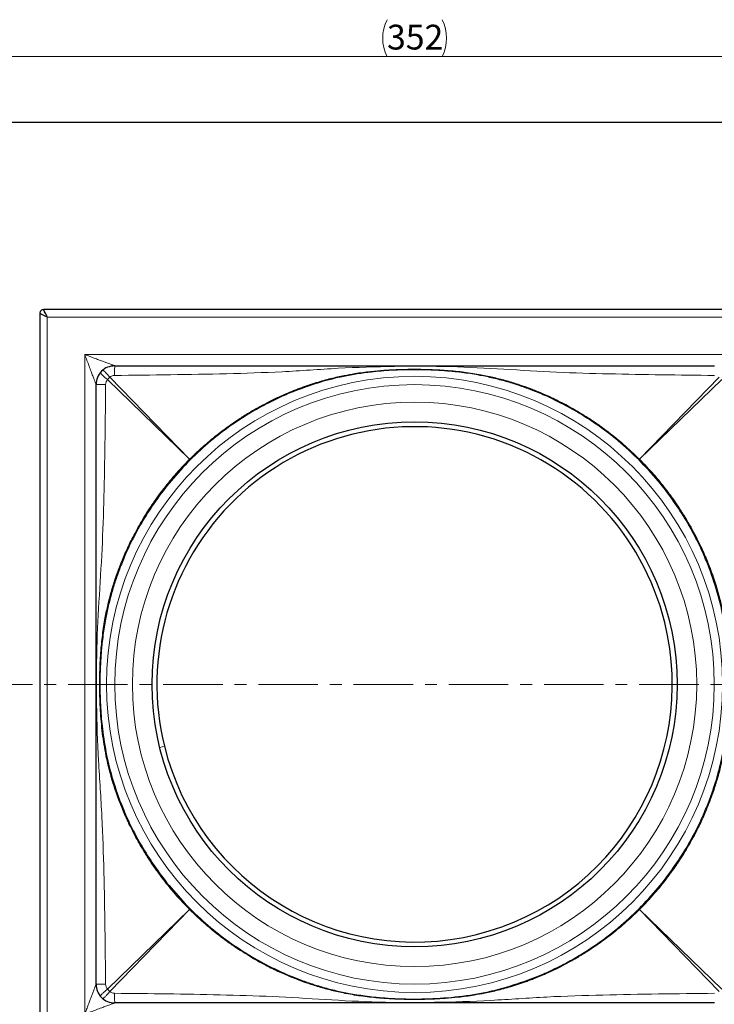
# Model space of a CAD drawing. Units: millimetres. Extents: x 0 to 420, y 0 to 297.
# Drawn here: x 86 to 160, y 53 to 158 of the extents above; entities that cross this region are included whole.
import ezdxf

# ---------------------------------------------------------------- set-up
doc = ezdxf.new("R2010")
doc.units = ezdxf.units.MM
doc.linetypes.add('CENTER', pattern=[10.16, 6.35, -1.27, 1.27, -1.27])
doc.styles.add('SLDTEXTSTYLE0', font='TXT', dxfattribs={"width": 0.605})
doc.dimstyles.new('SLDDIMSTYLE0', dxfattribs={"dimtxt": 2.568319, "dimasz": 2.5, "dimexe": 0, "dimexo": 0.0625, "dimgap": 0.64208, "dimtad": 1, "dimdec": 0, "dimlfac": 2.5, "dimrnd": 1e-09, "dimzin": 12, "dimdsep": 46, "dimtxsty": 'SLDTEXTSTYLE0', "dimsah": 1, "dimcen": 0.09, "dimadec": 0, "dimazin": 3, "dimtfac": 1, "dimtdec": 3, "dimtofl": 0, "dimtmove": 0, "dimatfit": 3, "dimfxl": 0, "dimfrac": 2, "dimtolj": 1, "dimtzin": 12, "dimarcsym": 0})

# ---------------------------------------------------------------- blocks, each defined once
blk = doc.blocks.new('_D')
at = {"color": 7, "linetype": 'Continuous', "lineweight": 0}
for p, q in [((57.63, 133.82), (57.63, 154.92)), ((198.63, 132.22), (198.63, 154.92)), ((57.63, 153.92), (198.63, 153.92))]:
    blk.add_line(p, q, dxfattribs=at)
at = {"color": 7, "linetype": 'Continuous', "lineweight": 18}
for centre, start, end in [((129.14, 155.89), 153.4349, 206.5651), ((127.13, 155.89), 333.4349, 26.5651)]:
    blk.add_arc(centre, 4.41, start, end, dxfattribs=at)
for points in [[(57.63, 153.92), (60.13, 153.55), (60.13, 154.3)], [(198.63, 153.92), (196.13, 154.3), (196.13, 153.55)]]:
    blk.add_solid(points, dxfattribs=at)
at = {"color": 7, "linetype": 'Continuous', "lineweight": 18, "insert": (125.19, 157.33), "char_height": 2.646, "attachment_point": 1, "style": 'SLDTEXTSTYLE0'}
blk.add_mtext('352', dxfattribs=at)
blk = doc.blocks.new('_D_1')
at = {"color": 7, "linetype": 'Continuous', "lineweight": 0}
for p, q in [((68.63, 146.92), (48.8, 146.92)), ((49.8, 146.92), (49.8, 16.29)), ((113.7, 16.29), (48.8, 16.29))]:
    blk.add_line(p, q, dxfattribs=at)
at = {"color": 7, "linetype": 'Continuous', "lineweight": 18}
for centre, start, end in [((47.82, 80.6), 63.4349, 116.5651), ((47.82, 82.61), 243.4349, 296.5651)]:
    blk.add_arc(centre, 4.41, start, end, dxfattribs=at)
for points in [[(49.8, 146.92), (49.42, 144.42), (50.17, 144.42)], [(49.8, 16.29), (50.17, 18.79), (49.42, 18.79)]]:
    blk.add_solid(points, dxfattribs=at)
at = {"color": 7, "linetype": 'Continuous', "lineweight": 18, "insert": (46.38, 78.67), "char_height": 2.646, "attachment_point": 1, "rotation": 90, "style": 'SLDTEXTSTYLE0'}
blk.add_mtext('327', dxfattribs=at)

msp = doc.modelspace()

# ---------------------------------------------------------------- linework, layer by layer
at = {"color": 7, "linetype": 'Continuous', "lineweight": 25}
for p, q in [((68.9318, 146.9222), (187.3318, 146.9222)), ((88.1318, 126.5222), (88.1318, 126.3422)), ((88.1318, 126.3422), (88.1318, 47.5022)), ((88.7118, 126.9222), (88.5318, 126.9222)), ((167.5518, 126.9222), (88.7118, 126.9222)), ((96.1318, 120.9222), (160.1318, 120.9222)), ((94.1318, 54.9222), (94.1318, 118.9222)), ((160.1318, 52.9222), (96.1318, 52.9222))]:
    msp.add_line(p, q, dxfattribs=at)
at = {"color": 8, "linetype": 'Continuous', "lineweight": 18}
for p, q in [((88.9318, 47.7222), (88.9318, 126.1222)), ((88.9318, 126.1222), (167.3318, 126.1222)), ((163.3318, 122.1222), (92.9318, 122.1222)), ((92.9318, 122.1222), (92.9318, 51.7222)), ((95.3485, 119.4504), (95.6036, 119.7055)), ((95.3485, 119.4504), (104.1089, 110.9445)), ((104.1094, 110.945), (95.6036, 119.7055)), ((160.6599, 119.7055), (152.1541, 110.945)), ((152.1546, 110.9445), (160.9151, 119.4504)), ((104.1707, 110.8833), (104.1281, 110.9258)), ((152.0928, 110.8833), (152.1354, 110.9258)), ((100.9317, 80.1934), (101.4324, 80.3173)), ((104.1089, 62.8999), (95.3485, 54.394)), ((95.6036, 54.1389), (104.1094, 62.8994)), ((104.1707, 62.9611), (104.1281, 62.9186)), ((152.0928, 62.9611), (152.1354, 62.9186)), ((152.1541, 62.8994), (160.6599, 54.1389)), ((160.9151, 54.394), (152.1546, 62.8999)), ((95.6036, 54.1389), (95.3485, 54.394))]:
    msp.add_line(p, q, dxfattribs=at)
at = {"color": 7, "linetype": 'CENTER', "lineweight": 18}
msp.add_line((199.1007, 86.9222), (56.8845, 86.9222), dxfattribs=at)
at = {"color": 8, "linetype": 'Continuous', "lineweight": 18, "flags": 128}
for points in [[(104.1089, 110.9445), (104.1197, 110.934), (104.1281, 110.9258)], [(104.1281, 110.9258), (104.1177, 110.9366), (104.1094, 110.945)], [(152.1541, 110.945), (152.1436, 110.9343), (152.1354, 110.9258)], [(152.1354, 110.9258), (152.1461, 110.9363), (152.1546, 110.9445)], [(104.1281, 62.9186), (104.1174, 62.9081), (104.1089, 62.8999)], [(104.1094, 62.8994), (104.1199, 62.9101), (104.1281, 62.9186)], [(152.1354, 62.9186), (152.1458, 62.9078), (152.1541, 62.8994)], [(152.1546, 62.8999), (152.1438, 62.9104), (152.1354, 62.9186)]]:
    msp.add_lwpolyline(points, dxfattribs=at)
at = {"color": 8, "linetype": 'Continuous', "lineweight": 18}
for radius in [32.8801, 31.9934, 30.12]:
    msp.add_circle((128.1318, 86.9222), radius, dxfattribs=at)
at = {"color": 7, "linetype": 'Continuous', "lineweight": 25}
msp.add_circle((128.1318, 86.9222), 28.02, dxfattribs=at)
for start, end in [(13.89501, 193.89501), (193.89501, 13.89501)]:
    msp.add_arc((128.1318, 86.9222), 27.5042, start, end, dxfattribs=at)
for points, knots in [([(88.5318, 126.9222), (88.473, 126.9146), (88.3557, 126.8995), (88.2245, 126.7921), (88.1466, 126.6603), (88.1367, 126.5682), (88.1318, 126.5222)], [0, 0, 0, 0, 0.280136613, 0.55925748, 0.779700036, 1, 1, 1, 1]), ([(88.1318, 126.5222), (88.1345, 126.5207), (88.1401, 126.5178), (88.186, 126.4945), (88.2601, 126.4577), (88.3857, 126.3958), (88.5498, 126.3109), (88.7462, 126.2141), (88.867, 126.1543), (88.9318, 126.1222)], [0, 0, 0, 0, 0.11334135, 0.2309408, 0.35372758, 0.48251862, 0.69652912, 0.83713221, 1, 1, 1, 1]), ([(88.9318, 126.1222), (88.8997, 126.187), (88.8399, 126.3077), (88.743, 126.5042), (88.6582, 126.6683), (88.5963, 126.7939), (88.5594, 126.868), (88.5362, 126.9138), (88.5332, 126.9194), (88.5318, 126.9222)], [0, 0, 0, 0, 0.16286779, 0.30347088, 0.51748138, 0.64627242, 0.7690592, 0.88665865, 1, 1, 1, 1]), ([(140.582, 118.3682), (140.1402, 118.5309), (139.2557, 118.8565), (137.9015, 119.2685), (136.5291, 119.6237), (135.0294, 119.9388), (133.6776, 120.1522), (132.5599, 120.2849), (131.8701, 120.3506), (131.213, 120.4032), (130.5163, 120.4489), (129.7116, 120.4854), (128.9286, 120.5064), (127.5799, 120.5188), (125.7691, 120.4686), (123.2258, 120.2593), (120.6896, 119.8593), (118.075, 119.221), (116.4782, 118.6521), (115.6815, 118.3682)], [0, 0, 0, 0, 0.05557615, 0.11125551, 0.16703067, 0.22289428, 0.29212754, 0.32851994, 0.35578292, 0.37393055, 0.40635528, 0.43820298, 0.46902719, 0.49883319, 0.59742871, 0.68276077, 0.79998211, 0.90020615, 1, 1, 1, 1]), ([(115.6815, 118.3682), (115.1876, 118.1706), (114.1121, 117.7403), (112.4171, 116.9257), (110.5232, 115.8785), (108.4718, 114.5427), (106.2919, 112.8915), (104.9006, 111.5744), (104.1707, 110.8833)], [0, 0, 0, 0, 0.11539284, 0.25128918, 0.40769646, 0.58461823, 0.78205413, 1, 1, 1, 1]), ([(152.0928, 110.8833), (151.3629, 111.5744), (149.9716, 112.8915), (147.7918, 114.5427), (145.7403, 115.8785), (143.8464, 116.9257), (142.1514, 117.7403), (141.0759, 118.1706), (140.582, 118.3682)], [0, 0, 0, 0, 0.21794587, 0.41538177, 0.59230354, 0.74871082, 0.88460716, 1, 1, 1, 1]), ([(104.1707, 110.8833), (103.4796, 110.1533), (102.1625, 108.762), (100.5112, 106.5822), (99.1755, 104.5307), (98.1282, 102.6368), (97.3137, 100.9419), (96.8833, 99.8663), (96.6857, 99.3724)], [0, 0, 0, 0, 0.21794587, 0.41538177, 0.59230354, 0.74871082, 0.88460716, 1, 1, 1, 1]), ([(159.5778, 99.3724), (159.3802, 99.8663), (158.9498, 100.9419), (158.1353, 102.6368), (157.0881, 104.5307), (155.7523, 106.5822), (154.101, 108.762), (152.7839, 110.1533), (152.0928, 110.8833)], [0, 0, 0, 0, 0.11539284, 0.25128918, 0.40769646, 0.58461823, 0.78205413, 1, 1, 1, 1]), ([(96.6857, 99.3724), (96.5226, 98.9292), (96.1958, 98.0411), (95.7821, 96.68), (95.4253, 95.2979), (95.1114, 93.7969), (94.9003, 92.452), (94.7686, 91.3425), (94.7018, 90.6431), (94.648, 89.9711), (94.6018, 89.2633), (94.5657, 88.4572), (94.5452, 87.669), (94.5352, 86.3163), (94.5891, 84.4824), (94.8034, 81.9578), (95.2029, 79.4472), (95.8315, 76.8704), (96.3996, 75.2752), (96.6857, 74.472)], [0, 0, 0, 0, 0.05574671, 0.11170564, 0.16786898, 0.22422897, 0.29268552, 0.32852665, 0.35613299, 0.37563621, 0.40811413, 0.43986784, 0.47090232, 0.50118873, 0.59957007, 0.68737265, 0.80018308, 0.89939023, 1, 1, 1, 1]), ([(161.7208, 86.9222), (161.6993, 87.9855), (161.6564, 90.1037), (161.2757, 93.2771), (160.6229, 96.3884), (159.9226, 98.388), (159.5778, 99.3724)], [0, 0, 0, 0, 0.25103681, 0.50008113, 0.75386499, 1, 1, 1, 1]), ([(159.5778, 74.472), (159.765, 74.9846), (160.152, 76.044), (160.6373, 77.7227), (161.0773, 79.6155), (161.3485, 81.2658), (161.499, 82.5393), (161.5639, 83.2253), (161.6158, 83.8804), (161.6612, 84.5781), (161.6967, 85.3874), (161.7173, 86.1664), (161.7197, 86.6741), (161.7208, 86.9222)], [0, 0, 0, 0, 0.12882628, 0.26626836, 0.41227554, 0.5874638, 0.66083906, 0.71505691, 0.75014568, 0.81602919, 0.88011264, 0.94143263, 1, 1, 1, 1]), ([(96.6857, 74.472), (96.8833, 73.9781), (97.3137, 72.9025), (98.1282, 71.2076), (99.1755, 69.3137), (100.5112, 67.2622), (102.1625, 65.0823), (103.4796, 63.6911), (104.1707, 62.9611)], [0, 0, 0, 0, 0.11539284, 0.25128918, 0.40769646, 0.58461823, 0.78205413, 1, 1, 1, 1]), ([(152.0928, 62.9611), (152.7839, 63.6911), (154.101, 65.0823), (155.7523, 67.2622), (157.0881, 69.3137), (158.1353, 71.2076), (158.9498, 72.9025), (159.3802, 73.9781), (159.5778, 74.472)], [0, 0, 0, 0, 0.21794587, 0.41538177, 0.59230354, 0.74871082, 0.88460716, 1, 1, 1, 1]), ([(104.1707, 62.9611), (104.9006, 62.27), (106.2919, 60.9529), (108.4718, 59.3016), (110.5232, 57.9659), (112.4171, 56.9187), (114.1121, 56.1041), (115.1876, 55.6738), (115.6815, 55.4762)], [0, 0, 0, 0, 0.21794587, 0.41538177, 0.59230354, 0.74871082, 0.88460716, 1, 1, 1, 1]), ([(140.582, 55.4762), (141.0759, 55.6738), (142.1514, 56.1041), (143.8464, 56.9187), (145.7403, 57.9659), (147.7918, 59.3016), (149.9716, 60.9529), (151.3629, 62.27), (152.0928, 62.9611)], [0, 0, 0, 0, 0.11539284, 0.25128918, 0.40769646, 0.58461823, 0.78205413, 1, 1, 1, 1]), ([(115.6815, 55.4762), (116.1274, 55.3121), (117.0177, 54.9845), (118.3776, 54.5715), (119.7489, 54.2174), (121.2233, 53.9085), (122.585, 53.6929), (123.7432, 53.555), (124.584, 53.4768), (125.3942, 53.4165), (126.2556, 53.3692), (127.1814, 53.3389), (128.8527, 53.3209), (131.2841, 53.4058), (134.4483, 53.7686), (137.5757, 54.4249), (139.5782, 55.1252), (140.582, 55.4762)], [0, 0, 0, 0, 0.05608141, 0.11199029, 0.16771966, 0.22326273, 0.28978672, 0.33043685, 0.36096615, 0.38947786, 0.4263691, 0.46281718, 0.49882958, 0.62370572, 0.74974277, 0.87455969, 1, 1, 1, 1])]:
    msp.add_open_spline(points, degree=3, knots=knots, dxfattribs=at)
at = {"color": 8, "linetype": 'Continuous', "lineweight": 18}
for points, knots in [([(96.1318, 120.9222), (96.1286, 120.9234), (96.1222, 120.9257), (96.0515, 120.9522), (95.8798, 121.0168), (95.5762, 121.1303), (95.2178, 121.2651), (94.8147, 121.4158), (94.3941, 121.5738), (93.936, 121.7456), (93.4452, 121.9296), (93.1097, 122.0555), (92.9318, 122.1222)], [0, 0, 0, 0, 0.03066506, 0.06350741, 0.14148773, 0.23768682, 0.36055945, 0.46482091, 0.58861666, 0.71976663, 0.85136215, 1, 1, 1, 1]), ([(92.9318, 122.1222), (93.0099, 121.9139), (93.1635, 121.5044), (93.3894, 120.9014), (93.5955, 120.3532), (93.7768, 119.8684), (93.9236, 119.4778), (94.0372, 119.1742), (94.1018, 119.0024), (94.1282, 118.9317), (94.1306, 118.9253), (94.1318, 118.9222)], [0, 0, 0, 0, 0.17397107, 0.34210225, 0.5060584, 0.63941631, 0.76229958, 0.85850289, 0.93648925, 0.96933359, 1, 1, 1, 1]), ([(96.117, 119.8989), (96.1174, 120.0373), (96.1183, 120.3139), (96.1218, 120.6482), (96.1264, 120.8775), (96.13, 120.9073), (96.1318, 120.9222)], [0, 0, 0, 0, 0.24996175, 0.49994076, 0.74971409, 1, 1, 1, 1]), ([(96.117, 119.8989), (98.107, 119.9186), (102.0848, 119.958), (108.047, 120.0705), (114.0118, 120.2474), (119.9839, 120.698), (125.9826, 120.8908), (131.8841, 120.8867), (137.6468, 120.5758), (143.2765, 120.2088), (148.8977, 120.0576), (154.5196, 119.953), (158.2703, 119.9169), (160.1465, 119.8989)], [0, 0, 0, 0, 0.09317673, 0.18624501, 0.27924207, 0.37264545, 0.46655905, 0.56022166, 0.64880833, 0.73670903, 0.82438131, 0.91215341, 1, 1, 1, 1]), ([(94.5957, 120.2031), (94.6002, 120.1841), (94.6091, 120.1462), (94.7732, 119.9698), (95.0256, 119.73), (95.2408, 119.5436), (95.3485, 119.4504)], [0, 0, 0, 0, 0.25031072, 0.50006426, 0.75004171, 1, 1, 1, 1]), ([(95.6036, 119.7055), (95.5104, 119.8131), (95.3239, 120.0284), (95.0842, 120.2807), (94.9078, 120.4448), (94.8699, 120.4538), (94.8509, 120.4582)], [0, 0, 0, 0, 0.24995829, 0.49993574, 0.74968928, 1, 1, 1, 1]), ([(95.6036, 119.7055), (95.681, 119.7602), (95.8352, 119.8691), (96.0233, 119.889), (96.117, 119.8989)], [0, 0, 0, 0, 0.50217252, 1, 1, 1, 1]), ([(152.1541, 110.945), (151.5914, 111.4841), (150.5331, 112.4982), (149.2643, 113.5237), (148.459, 114.1312), (148.0762, 114.4111), (147.7051, 114.6747), (147.3462, 114.9224), (147, 115.155), (146.4739, 115.499), (145.7741, 115.9352), (144.9051, 116.4401), (144.0794, 116.8878), (143.3002, 117.2827), (142.5701, 117.6289), (141.8918, 117.9308), (141.2674, 118.1923), (140.3777, 118.5445), (139.2449, 118.9496), (137.8417, 119.3729), (136.452, 119.7248), (134.9075, 120.0382), (133.4938, 120.245), (132.3267, 120.3663), (131.6098, 120.4265), (130.9353, 120.4733), (130.2315, 120.5106), (129.413, 120.5398), (128.5961, 120.555), (127.5791, 120.5562), (126.3339, 120.528), (124.8968, 120.4516), (123.3606, 120.3172), (121.9442, 120.1309), (120.5196, 119.8741), (119.1417, 119.5673), (118.0122, 119.254), (117.214, 119.0027), (116.7807, 118.8591), (116.3395, 118.7052), (115.8907, 118.541), (115.4342, 118.3662), (114.8937, 118.1497), (114.2402, 117.8738), (113.4476, 117.5153), (112.5651, 117.0853), (111.5979, 116.5751), (110.5521, 115.9757), (109.5585, 115.3548), (108.4384, 114.6007), (107.1745, 113.6702), (105.6454, 112.4196), (104.6401, 111.4544), (104.1094, 110.945)], [0, 0, 0, 0, 0.04392833, 0.08263038, 0.091904, 0.10081907, 0.10937568, 0.11757392, 0.1254139, 0.13289574, 0.153022, 0.17191235, 0.18956692, 0.20598685, 0.22117381, 0.23512944, 0.2478551, 0.25935188, 0.28909115, 0.31566999, 0.34198206, 0.36991233, 0.40451141, 0.42250887, 0.43608102, 0.44508529, 0.46063881, 0.47582691, 0.49127091, 0.5067179, 0.53318012, 0.5614989, 0.58786705, 0.62013242, 0.64202402, 0.66948977, 0.69971257, 0.7080968, 0.7166788, 0.72546056, 0.73444415, 0.7436316, 0.75302481, 0.76728018, 0.78363203, 0.802083, 0.82263548, 0.8452905, 0.87004639, 0.8886977, 0.92143092, 0.95853066, 1, 1, 1, 1]), ([(94.1318, 118.9222), (94.1467, 118.924), (94.1764, 118.9275), (94.4058, 118.9321), (94.74, 118.9356), (95.0167, 118.9365), (95.155, 118.937)], [0, 0, 0, 0, 0.25028591, 0.50005924, 0.75003825, 1, 1, 1, 1]), ([(95.155, 54.9074), (95.1353, 56.8975), (95.096, 60.8752), (94.9835, 66.8375), (94.8066, 72.8023), (94.356, 78.7743), (94.1632, 84.7731), (94.1673, 90.6745), (94.4781, 96.4372), (94.8452, 102.0669), (94.9964, 107.6881), (95.1012, 113.31), (95.1371, 117.0608), (95.155, 118.937)], [0, 0, 0, 0, 0.093176747, 0.186244988, 0.279242094, 0.372645495, 0.466559172, 0.560221464, 0.648807302, 0.736709097, 0.824382202, 0.912152201, 1, 1, 1, 1]), ([(95.155, 118.937), (95.165, 119.0306), (95.1849, 119.2188), (95.2938, 119.373), (95.3485, 119.4504)], [0, 0, 0, 0, 0.49782973, 1, 1, 1, 1]), ([(104.1089, 110.9445), (103.5694, 110.3814), (102.5547, 109.3226), (101.5288, 108.0531), (100.9214, 107.2478), (100.6417, 106.8651), (100.3783, 106.4943), (100.1309, 106.1357), (99.8986, 105.7899), (99.5532, 105.2617), (99.1146, 104.5576), (98.6069, 103.6829), (98.1579, 102.8535), (97.763, 102.0728), (97.4177, 101.3437), (97.1177, 100.6688), (96.8588, 100.0502), (96.5061, 99.1587), (96.102, 98.0258), (95.6807, 96.6293), (95.331, 95.2516), (95.0156, 93.6963), (94.8065, 92.2568), (94.6836, 91.0701), (94.625, 90.3664), (94.5795, 89.711), (94.5431, 89.0218), (94.5139, 88.2037), (94.499, 87.3865), (94.4977, 86.0385), (94.5599, 84.1382), (94.7686, 81.7128), (95.0723, 79.831), (95.3591, 78.5062), (95.5577, 77.6964), (95.7711, 76.9203), (95.9999, 76.1634), (96.248, 75.4109), (96.539, 74.6035), (96.8521, 73.8061), (97.1895, 73.0081), (97.5559, 72.2001), (97.9902, 71.3123), (98.5001, 70.3495), (99.0936, 69.3172), (99.7032, 68.3431), (100.4427, 67.2446), (101.3628, 65.9922), (102.6155, 64.4564), (103.5908, 63.4399), (104.1089, 62.8999)], [0, 0, 0, 0, 0.04396568, 0.08267578, 0.0919469, 0.1008576, 0.10940797, 0.11759813, 0.12542818, 0.13289824, 0.15319197, 0.1722029, 0.18993039, 0.20637502, 0.22153816, 0.23542153, 0.24802685, 0.25935561, 0.28949157, 0.31582511, 0.34159601, 0.36962816, 0.40528781, 0.4235803, 0.43690745, 0.44511432, 0.46062813, 0.47583172, 0.49127627, 0.5067236, 0.55185327, 0.59846091, 0.64392411, 0.6592367, 0.67490035, 0.6909406, 0.70462596, 0.71949292, 0.73562197, 0.75301974, 0.7678013, 0.78447873, 0.80305426, 0.82353067, 0.84591016, 0.87019328, 0.88832644, 0.92058187, 0.9578063, 1, 1, 1, 1]), ([(152.1546, 62.8999), (152.6993, 63.4686), (153.7202, 64.5344), (154.7507, 65.8116), (155.3576, 66.6176), (155.6354, 66.9982), (155.8961, 67.3659), (156.1404, 67.7202), (156.3689, 68.0606), (156.7114, 68.5845), (157.1483, 69.2856), (157.6553, 70.1594), (158.104, 70.9882), (158.4989, 71.7687), (158.8445, 72.4979), (159.145, 73.1733), (159.4045, 73.7929), (159.7546, 74.6775), (160.1585, 75.8076), (160.5823, 77.2112), (160.9348, 78.6024), (161.2483, 80.1475), (161.4548, 81.561), (161.5759, 82.7279), (161.6359, 83.4447), (161.6827, 84.1189), (161.7199, 84.8225), (161.7491, 85.6409), (161.7644, 86.4579), (161.7657, 87.4742), (161.7378, 88.719), (161.6615, 90.1547), (161.526, 91.6903), (161.3392, 93.1067), (161.0842, 94.5326), (160.7778, 95.9114), (160.4643, 97.0407), (160.2128, 97.8388), (160.069, 98.2723), (159.9151, 98.7136), (159.7508, 99.1627), (159.5758, 99.6194), (159.3584, 100.1625), (159.0807, 100.8198), (158.72, 101.6167), (158.2889, 102.5007), (157.7788, 103.4667), (157.1812, 104.5089), (156.5643, 105.4958), (155.8163, 106.6068), (154.8909, 107.8651), (153.6392, 109.3977), (152.6686, 110.4089), (152.1546, 110.9445)], [0, 0, 0, 0, 0.04439626, 0.0832026, 0.09244333, 0.1013005, 0.10977421, 0.11786458, 0.12557172, 0.13289574, 0.15316177, 0.17215153, 0.18986579, 0.20630595, 0.22147368, 0.23536999, 0.24799551, 0.2593511, 0.2890233, 0.31564397, 0.34201322, 0.36993553, 0.40452266, 0.42252427, 0.43609268, 0.44508579, 0.46063901, 0.47582696, 0.4912709, 0.50671786, 0.53313862, 0.56148383, 0.58778652, 0.62006148, 0.64201228, 0.6694655, 0.69968698, 0.70807297, 0.71665769, 0.72544315, 0.73443139, 0.74362442, 0.7530241, 0.7674232, 0.78386419, 0.80234963, 0.82288179, 0.84546154, 0.8700872, 0.8885029, 0.92098383, 0.95814829, 1, 1, 1, 1]), ([(104.1094, 62.8994), (104.6782, 62.3546), (105.744, 61.3337), (107.0211, 60.3032), (107.8271, 59.6963), (108.2077, 59.4186), (108.5754, 59.1578), (108.9297, 58.9135), (109.2702, 58.6851), (109.794, 58.3425), (110.4952, 57.9057), (111.369, 57.3986), (112.1978, 56.9499), (112.9782, 56.555), (113.7074, 56.2095), (114.3829, 55.9089), (115.0024, 55.6495), (115.887, 55.2994), (117.0171, 54.8955), (118.4208, 54.4717), (119.812, 54.1191), (121.3571, 53.8056), (122.7706, 53.5991), (123.9375, 53.4781), (124.6542, 53.418), (125.3284, 53.3713), (126.0321, 53.3341), (126.8505, 53.3048), (127.6674, 53.2896), (128.6837, 53.2883), (129.9286, 53.3161), (131.3643, 53.3924), (132.8999, 53.5279), (134.3162, 53.7147), (135.7422, 53.9697), (137.121, 54.2761), (138.2503, 54.5897), (139.0484, 54.8411), (139.4819, 54.9849), (139.9232, 55.1389), (140.3722, 55.3032), (140.8289, 55.4782), (141.372, 55.6956), (142.0294, 55.9733), (142.8263, 56.3339), (143.7103, 56.7651), (144.6763, 57.2751), (145.7184, 57.8728), (146.7054, 58.4897), (147.8164, 59.2376), (149.0747, 60.163), (150.6073, 61.4148), (151.6185, 62.3853), (152.1541, 62.8994)], [0, 0, 0, 0, 0.04439626, 0.0832026, 0.09244333, 0.1013005, 0.10977421, 0.11786458, 0.12557172, 0.13289574, 0.15316177, 0.17215153, 0.18986579, 0.20630595, 0.22147368, 0.23536999, 0.24799551, 0.2593511, 0.2890233, 0.31564397, 0.34201322, 0.36993553, 0.40452266, 0.42252427, 0.43609268, 0.44508579, 0.46063901, 0.47582696, 0.4912709, 0.50671786, 0.53313862, 0.56148383, 0.58778652, 0.62006148, 0.64201228, 0.6694655, 0.69968698, 0.70807297, 0.71665769, 0.72544315, 0.73443139, 0.74362442, 0.7530241, 0.7674232, 0.78386419, 0.80234963, 0.82288179, 0.84546154, 0.8700872, 0.8885029, 0.92098383, 0.95814829, 1, 1, 1, 1]), ([(94.1318, 54.9222), (94.1306, 54.9191), (94.1282, 54.9126), (94.1018, 54.842), (94.0372, 54.6702), (93.9236, 54.3666), (93.7889, 54.0082), (93.6381, 53.6051), (93.4802, 53.1846), (93.3084, 52.7264), (93.1243, 52.2356), (92.9985, 51.9001), (92.9318, 51.7222)], [0, 0, 0, 0, 0.03066506, 0.06350741, 0.14148773, 0.23768682, 0.36055945, 0.46482091, 0.58861666, 0.71976663, 0.85136215, 1, 1, 1, 1]), ([(95.155, 54.9074), (95.0167, 54.9079), (94.74, 54.9088), (94.4058, 54.9123), (94.1764, 54.9169), (94.1467, 54.9204), (94.1318, 54.9222)], [0, 0, 0, 0, 0.24996175, 0.49994076, 0.74971409, 1, 1, 1, 1]), ([(95.3485, 54.394), (95.2938, 54.4714), (95.1848, 54.6256), (95.1649, 54.8138), (95.155, 54.9074)], [0, 0, 0, 0, 0.50217252, 1, 1, 1, 1]), ([(95.3485, 54.394), (95.2408, 54.3008), (95.0256, 54.1144), (94.7732, 53.8746), (94.6091, 53.6982), (94.6002, 53.6603), (94.5957, 53.6413)], [0, 0, 0, 0, 0.24995829, 0.49993574, 0.74968928, 1, 1, 1, 1]), ([(94.8509, 53.3862), (94.8699, 53.3906), (94.9078, 53.3996), (95.0842, 53.5637), (95.3239, 53.816), (95.5104, 54.0313), (95.6036, 54.1389)], [0, 0, 0, 0, 0.25031072, 0.50006426, 0.75004171, 1, 1, 1, 1]), ([(96.117, 53.9455), (96.0233, 53.9554), (95.8352, 53.9754), (95.681, 54.0842), (95.6036, 54.1389)], [0, 0, 0, 0, 0.49782973, 1, 1, 1, 1]), ([(96.1318, 52.9222), (96.13, 52.9371), (96.1264, 52.9669), (96.1218, 53.1962), (96.1183, 53.5305), (96.1174, 53.8071), (96.117, 53.9455)], [0, 0, 0, 0, 0.25028591, 0.50005924, 0.75003825, 1, 1, 1, 1]), ([(160.1465, 53.9455), (158.1565, 53.9258), (154.1787, 53.8864), (148.2165, 53.7739), (142.2517, 53.597), (136.2796, 53.1464), (130.2809, 52.9537), (124.3794, 52.9577), (118.6168, 53.2685), (112.987, 53.6356), (107.3658, 53.7868), (101.744, 53.8916), (97.9932, 53.9275), (96.117, 53.9455)], [0, 0, 0, 0, 0.09317675, 0.18624499, 0.27924209, 0.3726455, 0.46655917, 0.56022146, 0.6488073, 0.7367091, 0.8243822, 0.9121522, 1, 1, 1, 1]), ([(92.9318, 51.7222), (93.14, 51.8003), (93.5495, 51.9539), (94.1525, 52.1799), (94.7008, 52.3859), (95.1856, 52.5672), (95.5762, 52.7141), (95.8798, 52.8276), (96.0515, 52.8922), (96.1222, 52.9187), (96.1286, 52.921), (96.1318, 52.9222)], [0, 0, 0, 0, 0.17397107, 0.34210225, 0.5060584, 0.63941631, 0.76229958, 0.85850289, 0.93648925, 0.96933359, 1, 1, 1, 1])]:
    msp.add_open_spline(points, degree=3, knots=knots, dxfattribs=at)
at = {"color": 7, "linetype": 'Continuous', "lineweight": 25}
for points in [[(96.1318, 120.9222), (95.8697, 120.8921), (95.3455, 120.832), (94.6844, 120.3695), (94.2219, 119.7084), (94.1618, 119.1843), (94.1318, 118.9222)], [(94.1318, 54.9222), (94.1618, 54.6601), (94.2219, 54.136), (94.6844, 53.4749), (95.3455, 53.0124), (95.8697, 52.9523), (96.1318, 52.9222)]]:
    msp.add_open_spline(points, degree=3, dxfattribs=at)

# ---------------------------------------------------------------- dimensions: what is measured, and where the dimension line sits
at = {"color": 7, "linetype": 'Continuous', "lineweight": 18}
for base, p1, p2, angle, picture, middle in [((198.6317540127, 153.9221983194), (57.6317540127, 133.5177536573), (198.6317540127, 131.9177536573), 0, '_D', (128.1317540127, 153.9221983194)), ((49.795, 16.2877), (68.9318, 146.9222), (113.9972, 16.2877), 90, '_D_1', (49.795, 81.6049))]:
    dim = msp.add_linear_dim(base=base, p1=p1, p2=p2, angle=angle, text='(<>)', dimstyle='SLDDIMSTYLE0', dxfattribs=at)
    dim.commit()
    dim.dimension.update_dxf_attribs({"geometry": picture, "text_midpoint": middle, "dimtype": 160})

doc.saveas('drawing.dxf')
